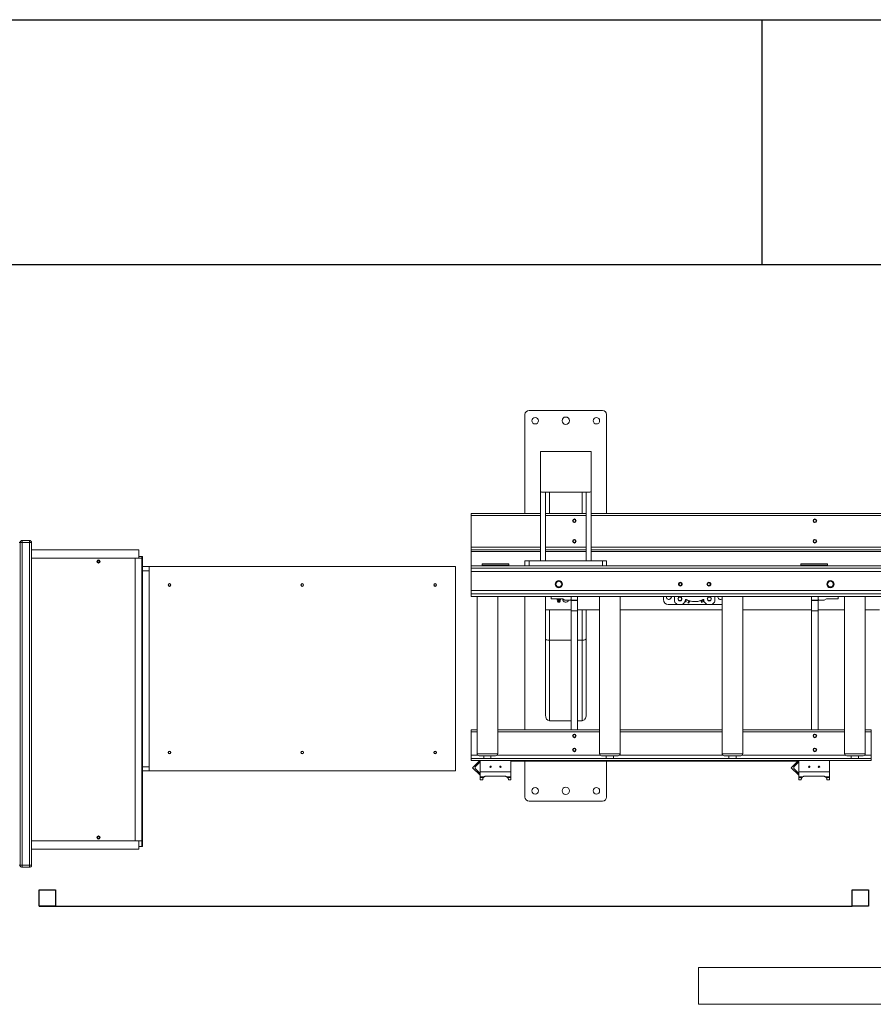
# Model space of a CAD drawing. Units: millimetres. Extents: x 17354 to 94778, y -28426 to 27011.
# Drawn here: x 50792 to 52882, y -26729 to -24319 of the extents above; entities that cross this region are included whole.
import ezdxf

# ---------------------------------------------------------------- set-up
doc = ezdxf.new("R2010")
doc.units = ezdxf.units.MM
doc.header["$LTSCALE"] = 4
doc.layers.add('TEXT - label', color=255, linetype='Continuous', lineweight=0)

msp = doc.modelspace()

# ---------------------------------------------------------------- linework, layer by layer
for p, q in [((50029.6, -24318.8), (52608.6, -24318.8)), ((52608.6, -24318.8), (52608.6, -24918.8)), ((52608.6, -24918.8), (50029.6, -24918.8)), ((50839.6, -26488.6), (52829.6, -26488.6))]:
    msp.add_line(p, q)
at = {"color": 7, "linetype": 'Continuous', "lineweight": 15}
for p, q in [((52218.6, -25275.2), (52038.6, -25275.2)), ((52028.6, -25285.2), (52028.6, -25527.2)), ((52228.6, -25527.2), (52228.6, -25285.2)), ((52066.6, -25375.2), (52069.6, -25375.2)), ((52066.6, -25375.2), (52066.6, -25378.2)), ((52069.6, -25375.2), (52187.6, -25375.2)), ((52190.6, -25375.2), (52187.6, -25375.2)), ((52190.6, -25378.2), (52190.6, -25375.2)), ((52066.6, -25472.2), (52066.6, -25378.2)), ((52190.6, -25378.2), (52190.6, -25472.2)), ((52066.6, -25472.2), (52066.6, -25643.2)), ((52187.6, -25475.2), (52069.6, -25475.2)), ((52078.6, -25475.2), (52078.6, -25643.2)), ((52088.6, -25527.2), (52088.6, -25475.2)), ((52168.6, -25527.2), (52168.6, -25475.2)), ((52178.6, -25643.2), (52178.6, -25475.2)), ((52190.6, -25643.2), (52190.6, -25472.2)), ((52066.6, -25527.2), (51896.6, -25527.2)), ((51896.6, -25527.2), (51896.6, -25532.2)), ((51896.6, -25609.7), (51896.6, -25532.2)), ((52066.6, -25532.2), (51896.6, -25532.2)), ((52178.6, -25527.2), (52078.6, -25527.2)), ((52178.6, -25532.2), (52078.6, -25532.2)), ((52924.6, -25527.2), (52190.6, -25527.2)), ((52924.6, -25532.2), (52190.6, -25532.2)), ((50792.6, -25598.7), (50790.6, -25598.7)), ((50792.6, -25598.3), (50797.6, -25598.3)), ((50792.6, -26388.3), (50792.6, -25598.3)), ((50797.6, -25593.3), (50815.6, -25593.3)), ((50797.6, -25593.3), (50797.6, -25598.3)), ((50797.6, -25598.3), (50797.6, -26388.3)), ((50815.6, -25598.3), (50797.6, -25598.3)), ((50815.6, -25593.3), (50815.6, -25598.3)), ((50815.6, -26388.3), (50815.6, -25598.3)), ((50815.6, -25598.3), (50820.6, -25598.3)), ((50820.6, -25598.3), (50820.6, -26388.3)), ((51896.6, -25616.5), (51896.6, -25609.7)), ((52066.6, -25609.7), (51896.6, -25609.7)), ((52178.6, -25609.7), (52078.6, -25609.7)), ((52924.6, -25609.7), (52190.6, -25609.7)), ((51083.6, -25616.5), (50820.6, -25616.5)), ((50820.6, -25636.5), (51074.6, -25636.5)), ((51074.6, -25636.5), (51074.6, -26328.5)), ((51074.6, -25636.5), (51090.6, -25636.5)), ((51083.6, -25616.5), (51083.6, -25636.5)), ((51083.6, -25632.3), (51090.6, -25632.3)), ((51090.6, -25632.3), (51090.6, -25636.5)), ((51092.6, -25632.3), (51090.6, -25632.3)), ((51090.6, -25636.5), (51090.6, -26328.5)), ((51092.6, -25657.3), (51092.6, -25632.3)), ((52066.6, -25616.5), (51896.6, -25616.5)), ((51896.6, -25616.5), (51896.6, -25620.7)), ((51896.6, -25620.7), (51896.6, -25655.2)), ((52066.6, -25620.7), (51896.6, -25620.7)), ((52178.6, -25616.5), (52078.6, -25616.5)), ((52178.6, -25620.7), (52078.6, -25620.7)), ((52924.6, -25616.5), (52190.6, -25616.5)), ((52924.6, -25620.7), (52190.6, -25620.7)), ((51092.6, -25667.3), (51092.6, -25657.3)), ((51092.6, -25657.3), (51108.6, -25657.3)), ((51108.6, -25667.3), (51108.6, -25657.3)), ((51108.6, -25657.3), (51858.6, -25657.3)), ((51858.6, -25657.3), (51858.6, -26157.3)), ((56986.6, -25655.2), (51896.6, -25655.2)), ((51896.6, -25655.2), (51896.6, -25661.3)), ((56986.6, -25661.3), (51896.6, -25661.3)), ((51896.6, -25669.3), (51896.6, -25661.3)), ((51924.1, -25650.8), (51989.1, -25650.8)), ((51924.1, -25650.8), (51924.1, -25650.9)), ((51924.1, -25650.9), (51989.1, -25650.9)), ((51924.1, -25653.8), (51924.1, -25650.9)), ((51924.1, -25653.8), (51989.1, -25653.8)), ((51924.1, -25653.8), (51924.1, -25655.2)), ((51989.1, -25650.8), (51989.1, -25650.9)), ((51989.1, -25653.8), (51989.1, -25650.9)), ((51989.1, -25653.8), (51989.1, -25655.2)), ((52038.6, -25643.2), (52028.6, -25643.2)), ((52028.6, -25643.2), (52028.6, -25655.2)), ((52038.6, -25655.2), (52038.6, -25643.2)), ((52038.6, -25643.2), (52218.6, -25643.2)), ((52038.6, -25655.2), (52218.6, -25655.2)), ((52066.6, -25643.2), (52078.6, -25643.2)), ((52190.6, -25643.2), (52178.6, -25643.2)), ((52218.6, -25643.2), (52218.6, -25655.2)), ((52228.6, -25643.2), (52218.6, -25643.2)), ((52228.6, -25655.2), (52228.6, -25643.2)), ((52704.1, -25650.8), (52769.1, -25650.8)), ((52704.1, -25650.8), (52704.1, -25650.9)), ((52704.1, -25650.9), (52769.1, -25650.9)), ((52704.1, -25653.8), (52704.1, -25650.9)), ((52704.1, -25653.8), (52769.1, -25653.8)), ((52704.1, -25653.8), (52704.1, -25655.2)), ((52769.1, -25650.8), (52769.1, -25650.9)), ((52769.1, -25653.8), (52769.1, -25650.9)), ((52769.1, -25653.8), (52769.1, -25655.2)), ((51092.6, -26147.3), (51092.6, -25667.3)), ((51092.6, -25667.3), (51108.6, -25667.3)), ((51108.6, -26147.3), (51108.6, -25667.3)), ((56986.6, -25669.3), (51896.6, -25669.3)), ((51896.6, -25669.3), (51896.6, -25716.1)), ((56986.6, -25716.1), (51896.6, -25716.1)), ((51896.6, -25716.1), (51896.6, -25724.1)), ((56986.6, -25724.1), (51896.6, -25724.1)), ((51896.6, -25730.2), (51896.6, -25724.1)), ((56986.6, -25730.2), (51896.6, -25730.2)), ((51911.4, -26115.2), (51911.4, -25730.2)), ((51961.9, -25730.2), (51961.9, -26115.2)), ((52028.6, -25730.2), (52028.6, -26056.8)), ((52078.6, -25762.7), (52078.6, -25730.2)), ((52092.6, -25730.2), (52092.6, -25736.2)), ((52092.6, -25736.2), (52121.4, -25736.2)), ((52107.6, -25737.1), (52108.6, -25736.2)), ((52114.6, -25736.2), (52115.6, -25737.1)), ((52121.4, -25736.2), (52126.6, -25739.2)), ((52141.6, -25737.7), (52141.6, -25730.2)), ((52141.6, -25730.2), (52141.6, -25739.2)), ((52157.6, -25730.2), (52157.6, -25739.2)), ((52211.4, -26115.2), (52211.4, -25730.2)), ((52261.9, -25730.2), (52261.9, -26115.2)), ((52367.6, -25730.2), (52367.6, -25738.2)), ((52394.6, -25731.8), (52394.6, -25741.4)), ((52493.6, -25741.4), (52493.6, -25731.8)), ((52511.4, -26115.2), (52511.4, -25730.2)), ((52561.9, -25730.2), (52561.9, -26115.2)), ((52730.6, -25730.2), (52730.6, -25739.2)), ((52746.6, -25730.2), (52746.6, -25737.7)), ((52746.6, -25730.2), (52746.6, -25739.2)), ((52761.6, -25739.2), (52766.8, -25736.2)), ((52766.8, -25736.2), (52795.6, -25736.2)), ((52795.6, -25736.2), (52795.6, -25730.2)), ((52811.4, -26115.2), (52811.4, -25730.2)), ((52861.9, -25730.2), (52861.9, -26115.2)), ((52107.6, -25738.7), (52107.6, -25737.1)), ((52109.2, -25740.4), (52107.6, -25738.7)), ((52108.3, -25742), (52109.2, -25740.4)), ((52109.2, -25744.7), (52108.3, -25742)), ((52114.9, -25742), (52108.3, -25742)), ((52114, -25740.4), (52109.2, -25740.4)), ((52114, -25744.7), (52109.2, -25744.7)), ((52109.6, -25738.7), (52109.6, -25737.1)), ((52113.6, -25738.7), (52113.6, -25737.1)), ((52115.6, -25738.7), (52114, -25740.4)), ((52114, -25740.4), (52114.9, -25742)), ((52114.9, -25742), (52114, -25744.7)), ((52115.6, -25738.7), (52115.6, -25737.1)), ((52126.6, -25739.2), (52140.1, -25739.2)), ((52140.1, -25739.2), (52141.6, -25737.7)), ((52157.6, -25739.2), (52141.6, -25739.2)), ((52141.6, -25739.2), (52141.6, -25740.2)), ((52141.6, -25740.2), (52157.6, -25740.2)), ((52141.6, -25740.2), (52141.6, -25765.2)), ((52157.6, -25740.2), (52157.6, -25739.2)), ((52157.6, -25765.2), (52157.6, -25740.2)), ((52379.6, -25750.2), (52508.6, -25750.2)), ((52402.8, -25749.7), (52412.5, -25749.7)), ((52416.1, -25748.1), (52418.3, -25745.7)), ((52419.9, -25743.7), (52422.8, -25743.7)), ((52422.7, -25742.1), (52424.1, -25738.9)), ((52423.3, -25742.4), (52422.7, -25742.1)), ((52422.8, -25743.7), (52423.3, -25742.4)), ((52424.1, -25738.9), (52430.1, -25741.5)), ((52428.2, -25744.5), (52427.7, -25745.7)), ((52427.7, -25745.7), (52429.8, -25746.6)), ((52428.8, -25744.7), (52428.2, -25744.5)), ((52430.1, -25741.5), (52428.8, -25744.7)), ((52429.8, -25746.6), (52432.1, -25741.3)), ((52458.9, -25740.4), (52461.1, -25745.2)), ((52461.1, -25745.2), (52463, -25744.3)), ((52463, -25744.3), (52462.7, -25743.5)), ((52465.4, -25742.2), (52466, -25743.7)), ((52466, -25743.7), (52468.3, -25743.7)), ((52469.9, -25745.7), (52472.1, -25748.1)), ((52475.7, -25749.7), (52485.4, -25749.7)), ((52746.6, -25739.2), (52730.6, -25739.2)), ((52730.6, -25739.2), (52730.6, -25740.2)), ((52730.6, -25740.2), (52746.6, -25740.2)), ((52730.6, -25740.2), (52730.6, -25765.2)), ((52746.6, -25737.7), (52748.1, -25739.2)), ((52746.6, -25740.2), (52746.6, -25739.2)), ((52746.6, -25765.2), (52746.6, -25740.2)), ((52748.1, -25739.2), (52761.6, -25739.2)), ((52141.6, -25762.7), (52078.6, -25762.7)), ((52078.6, -25833.5), (52078.6, -25762.7)), ((52088.6, -25837.7), (52088.6, -25762.7)), ((52141.6, -25765.2), (52157.6, -25765.2)), ((52141.6, -25765.2), (52141.6, -26056.8)), ((52211.4, -25762.7), (52157.6, -25762.7)), ((52157.6, -25765.2), (52157.6, -26056.8)), ((52168.6, -25837.7), (52168.6, -25762.7)), ((52178.6, -25833.5), (52178.6, -25762.7)), ((52511.4, -25762.7), (52261.9, -25762.7)), ((52730.6, -25762.7), (52561.9, -25762.7)), ((52730.6, -25765.2), (52746.6, -25765.2)), ((52730.6, -25765.2), (52730.6, -26056.8)), ((52811.4, -25762.7), (52746.6, -25762.7)), ((52746.6, -25765.2), (52746.6, -26056.8)), ((52896.6, -25762.7), (52861.9, -25762.7)), ((52078.6, -26020.5), (52078.6, -25833.5)), ((52088.6, -25837.7), (52141.6, -25837.7)), ((52088.6, -26034.7), (52088.6, -25837.7)), ((52157.6, -25837.7), (52168.6, -25837.7)), ((52168.6, -26034.7), (52168.6, -25837.7)), ((52178.6, -26020.5), (52178.6, -25833.5)), ((52141.6, -26034.7), (52088.6, -26034.7)), ((52168.6, -26034.7), (52157.6, -26034.7)), ((51911.4, -26056.8), (51896.6, -26056.8)), ((51896.6, -26056.8), (51896.6, -26061.3)), ((51896.6, -26119.2), (51896.6, -26061.3)), ((51911.4, -26061.3), (51896.6, -26061.3)), ((52211.4, -26056.8), (51961.9, -26056.8)), ((52211.4, -26061.3), (51961.9, -26061.3)), ((52511.4, -26056.8), (52261.9, -26056.8)), ((52511.4, -26061.3), (52261.9, -26061.3)), ((52811.4, -26056.8), (52561.9, -26056.8)), ((52811.4, -26061.3), (52561.9, -26061.3)), ((52876.6, -26056.8), (52861.9, -26056.8)), ((52876.6, -26061.3), (52861.9, -26061.3)), ((52876.6, -26056.8), (52876.6, -26061.3)), ((52876.6, -26119.2), (52876.6, -26061.3)), ((51896.6, -26127.2), (51896.6, -26119.2)), ((51913.4, -26119.2), (51896.6, -26119.2)), ((51961.9, -26115.2), (51911.4, -26115.2)), ((51916.4, -26120.2), (51956.9, -26120.2)), ((51927.7, -26127.2), (51927.7, -26120.2)), ((51945.5, -26120.2), (51945.5, -26127.2)), ((52213.4, -26119.2), (51959.9, -26119.2)), ((52261.9, -26115.2), (52211.4, -26115.2)), ((52216.4, -26120.2), (52256.9, -26120.2)), ((52227.7, -26127.2), (52227.7, -26120.2)), ((52245.5, -26120.2), (52245.5, -26127.2)), ((52513.4, -26119.2), (52259.9, -26119.2)), ((52561.9, -26115.2), (52511.4, -26115.2)), ((52516.4, -26120.2), (52556.9, -26120.2)), ((52527.7, -26127.2), (52527.7, -26120.2)), ((52545.5, -26120.2), (52545.5, -26127.2)), ((52813.4, -26119.2), (52559.9, -26119.2)), ((52861.9, -26115.2), (52811.4, -26115.2)), ((52816.4, -26120.2), (52856.9, -26120.2)), ((52827.7, -26127.2), (52827.7, -26120.2)), ((52845.5, -26120.2), (52845.5, -26127.2)), ((52876.6, -26119.2), (52859.9, -26119.2)), ((52876.6, -26127.2), (52876.6, -26119.2)), ((52876.6, -26127.2), (51896.6, -26127.2)), ((51896.6, -26127.2), (51896.6, -26131.7)), ((52876.6, -26131.7), (51896.6, -26131.7)), ((51896.6, -26131.8), (51896.6, -26131.7)), ((51918.2, -26131.8), (51896.6, -26131.8)), ((51900.5, -26149.4), (51918.2, -26131.8)), ((51918.3, -26135.9), (51908.3, -26145.9)), ((51918.2, -26131.8), (51918.3, -26131.8)), ((51919.1, -26131.8), (51918.2, -26131.8)), ((51994.1, -26131.8), (51919.1, -26131.8)), ((51919.1, -26131.8), (51919.1, -26159.3)), ((51994.1, -26131.8), (51994.1, -26159.3)), ((51996.1, -26131.8), (51994.1, -26131.8)), ((52006.1, -26131.8), (51996.1, -26131.8)), ((51996.1, -26131.8), (51996.1, -26133.8)), ((51996.1, -26133.8), (52006.1, -26133.8)), ((52006.1, -26131.8), (52684.1, -26131.8)), ((52006.1, -26133.8), (52006.1, -26131.8)), ((52006.1, -26133.8), (52684.1, -26133.8)), ((52028.6, -26133.8), (52028.6, -26221.2)), ((52228.6, -26221.2), (52228.6, -26133.8)), ((52680.5, -26149.4), (52698.2, -26131.8)), ((52684.1, -26131.8), (52684.1, -26133.8)), ((52694.1, -26131.8), (52684.1, -26131.8)), ((52684.1, -26133.8), (52694.1, -26133.8)), ((52698.3, -26135.9), (52688.3, -26145.9)), ((52694.1, -26133.8), (52694.1, -26131.8)), ((52698.2, -26131.8), (52694.1, -26131.8)), ((52698.2, -26131.8), (52698.3, -26131.8)), ((52699.1, -26131.8), (52698.2, -26131.8)), ((52774.1, -26131.8), (52699.1, -26131.8)), ((52699.1, -26131.8), (52699.1, -26159.3)), ((52774.1, -26131.8), (52774.1, -26159.3)), ((52876.6, -26131.8), (52774.1, -26131.8)), ((52876.6, -26127.2), (52876.6, -26131.7)), ((52876.6, -26131.8), (52876.6, -26131.7)), ((51092.6, -26147.3), (51108.6, -26147.3)), ((51092.6, -26157.3), (51092.6, -26147.3)), ((51092.6, -26157.3), (51108.6, -26157.3)), ((51092.6, -26342.3), (51092.6, -26157.3)), ((51108.6, -26157.3), (51108.6, -26147.3)), ((51858.6, -26157.3), (51108.6, -26157.3)), ((51918.2, -26167.1), (51900.5, -26149.4)), ((51918.3, -26162.9), (51908.3, -26153)), ((51918.2, -26167.1), (51918.3, -26167)), ((51994.1, -26159.3), (51919.1, -26159.3)), ((51919.1, -26159.3), (51919.1, -26172)), ((51933.2, -26170.4), (51980, -26170.4)), ((51994.1, -26172), (51994.1, -26159.3)), ((52698.2, -26167.1), (52680.5, -26149.4)), ((52698.3, -26162.9), (52688.3, -26153)), ((52698.2, -26167.1), (52698.3, -26167)), ((52774.1, -26159.3), (52699.1, -26159.3)), ((52699.1, -26159.3), (52699.1, -26172)), ((52713.2, -26170.4), (52760, -26170.4)), ((52774.1, -26172), (52774.1, -26159.3)), ((51919.1, -26172), (51928.6, -26172)), ((51919.1, -26173.5), (51919.1, -26172)), ((51927, -26173.5), (51919.1, -26173.5)), ((51919.1, -26173.5), (51919.1, -26178.8)), ((51919.1, -26178.8), (51925.2, -26178.8)), ((51925.2, -26178.8), (51925.2, -26177.1)), ((51984.6, -26172), (51994.1, -26172)), ((51994.1, -26173.5), (51986.2, -26173.5)), ((51988, -26177.1), (51988, -26178.8)), ((51988, -26178.8), (51994.1, -26178.8)), ((51994.1, -26173.5), (51994.1, -26172)), ((51994.1, -26178.8), (51994.1, -26173.5)), ((52699.1, -26172), (52708.6, -26172)), ((52699.1, -26173.5), (52699.1, -26172)), ((52707, -26173.5), (52699.1, -26173.5)), ((52699.1, -26173.5), (52699.1, -26178.8)), ((52699.1, -26178.8), (52705.2, -26178.8)), ((52705.2, -26178.8), (52705.2, -26177.1)), ((52764.6, -26172), (52774.1, -26172)), ((52774.1, -26173.5), (52766.2, -26173.5)), ((52768, -26177.1), (52768, -26178.8)), ((52768, -26178.8), (52774.1, -26178.8)), ((52774.1, -26173.5), (52774.1, -26172)), ((52774.1, -26178.8), (52774.1, -26173.5)), ((52038.6, -26231.2), (52218.6, -26231.2)), ((50820.6, -26328.5), (51074.6, -26328.5)), ((51074.6, -26328.5), (51090.6, -26328.5)), ((51083.6, -26328.5), (51083.6, -26348.5)), ((51090.6, -26328.5), (51090.6, -26342.3)), ((51083.6, -26348.5), (50820.6, -26348.5)), ((51090.6, -26342.3), (51083.6, -26342.3)), ((51090.6, -26342.3), (51092.6, -26342.3)), ((50792.6, -26387.9), (50790.6, -26387.9)), ((50797.6, -26388.3), (50792.6, -26388.3)), ((50797.6, -26388.3), (50815.6, -26388.3)), ((50797.6, -26388.3), (50797.6, -26393.3)), ((50815.6, -26393.3), (50797.6, -26393.3)), ((50820.6, -26388.3), (50815.6, -26388.3)), ((50815.6, -26388.3), (50815.6, -26393.3))]:
    msp.add_line(p, q, dxfattribs=at)
for points in [[(52609.2, -24318.8), (58249.2, -24318.8), (58249.2, -24918.8), (52609.2, -24918.8)], [(50839.6, -26448.6), (50879.6, -26448.6), (50879.6, -26488.6), (50839.6, -26488.6)], [(52829.6, -26448.6), (52869.6, -26448.6), (52869.6, -26488.6), (52829.6, -26488.6)]]:
    msp.add_lwpolyline(points, close=True)
at = {"color": 7, "linetype": 'Continuous', "lineweight": 15, "flags": 128}
for points in [[(52387.1, -25731.7), (52386.9, -25730.2), (52386.9, -25730.2)], [(52508.6, -25750.2), (52510.7, -25750), (52511.4, -25749.8)]]:
    msp.add_lwpolyline(points, dxfattribs=at)
at = {"color": 7, "linetype": 'Continuous', "lineweight": 15}
for centre, radius in [((52053.6, -25300.2), 8), ((52128.6, -25300.2), 9), ((52203.6, -25300.2), 8), ((52149.6, -25545.2), 4.5), ((52149.6, -25545.2), 4), ((52149.6, -25545.2), 3.4), ((52738.6, -25545.2), 4.5), ((52738.6, -25545.2), 4), ((52738.6, -25545.2), 3.4), ((52149.6, -25595.2), 4.5), ((52149.6, -25595.2), 4), ((52149.6, -25595.2), 3.4), ((52738.6, -25595.2), 4.5), ((52738.6, -25595.2), 4), ((52738.6, -25595.2), 3.4), ((50984.6, -25644.5), 4), ((50984.6, -25644.5), 2.1), ((51158.6, -25702.3), 3.3), ((51158.6, -25702.3), 2.5), ((51483.6, -25702.3), 3.3), ((51483.6, -25702.3), 2.5), ((51808.6, -25702.3), 3.3), ((51808.6, -25702.3), 2.5), ((52111.6, -25700.2), 9), ((52111.6, -25700.2), 8), ((52111.6, -25700.2), 7), ((52409.1, -25700.2), 4.75), ((52409.1, -25700.2), 3.4), ((52479.1, -25700.2), 4.75), ((52479.1, -25700.2), 3.4), ((52776.6, -25700.2), 9), ((52776.6, -25700.2), 8), ((52776.6, -25700.2), 7), ((52408.1, -25736.2), 5), ((52408.1, -25736.2), 4.19), ((52480.1, -25736.2), 5), ((52480.1, -25736.2), 4.19), ((52149.6, -26071.8), 4.5), ((52149.6, -26071.8), 4), ((52149.6, -26071.8), 3.4), ((52738.6, -26071.8), 4.5), ((52738.6, -26071.8), 4), ((52738.6, -26071.8), 3.4), ((51158.6, -26112.3), 3.3), ((51158.6, -26112.3), 2.5), ((51483.6, -26112.3), 3.3), ((51483.6, -26112.3), 2.5), ((51808.6, -26112.3), 3.3), ((51808.6, -26112.3), 2.5), ((52149.6, -26105.8), 4.5), ((52149.6, -26105.8), 4), ((52149.6, -26105.8), 3.4), ((52738.6, -26105.8), 4.5), ((52738.6, -26105.8), 4), ((52738.6, -26105.8), 3.4), ((51944.6, -26147.1), 1.75), ((51944.6, -26147.1), 1.6), ((51968.6, -26147.1), 1.75), ((51968.6, -26147.1), 1.6), ((52724.6, -26147.1), 1.75), ((52724.6, -26147.1), 1.6), ((52748.6, -26147.1), 1.75), ((52748.6, -26147.1), 1.6), ((52053.6, -26206.2), 8), ((52128.6, -26206.2), 9), ((52203.6, -26206.2), 8), ((50984.6, -26320.5), 4), ((50984.6, -26320.5), 2.1)]:
    msp.add_circle(centre, radius, dxfattribs=at)
for centre, radius, start, end in [((52038.6, -25285.2), 10, 90, 180), ((52218.6, -25285.2), 10, 360, 90), ((52069.6, -25378.2), 3, 90, 180), ((52187.6, -25378.2), 3, 360, 90), ((52069.6, -25472.2), 3, 180, 270), ((52187.6, -25472.2), 3, 270, 360), ((50797.6, -25598.3), 5, 90, 180), ((50815.6, -25598.3), 5, 0, 90), ((52128.6, -25737.7), 7, 169.1738, 347.6264), ((52381.1, -25731.7), 6, 165.5225, 360), ((52399.6, -25731.8), 5, 160.9791, 180), ((52488.6, -25731.8), 5, 360, 19.0209), ((52507.1, -25731.7), 6, 165.5225, 315.0995), ((52379.6, -25738.2), 12, 180, 270), ((52399.6, -25741.4), 5, 180, 211.7883), ((52408.1, -25736.2), 15, 211.7883, 238.2117), ((52402.8, -25744.7), 5, 238.2117, 270), ((52412.5, -25744.7), 5, 270, 316.8814), ((52408.1, -25736.2), 14, 316.8814, 349.2143), ((52423.3, -25739.1), 1.5, 61.8968, 169.2143), ((52444.1, -25700.2), 42.6, 241.8968, 298.1032), ((52444.1, -25700.2), 42.9, 253.693, 290.1528), ((52463.4, -25741.5), 2.13, 339.9009, 250.0991), ((52464.9, -25739.1), 1.5, 10.7857, 118.1032), ((52480.1, -25736.2), 14, 190.7857, 223.1186), ((52475.7, -25744.7), 5, 223.1186, 270), ((52485.4, -25744.7), 5, 270, 301.7883), ((52480.1, -25736.2), 15, 301.7883, 328.2117), ((52488.6, -25741.4), 5, 328.2117, 360), ((51916.4, -26115.2), 5, 180, 270), ((51956.9, -26115.2), 5, 270, 0), ((52216.4, -26115.2), 5, 180, 270), ((52256.9, -26115.2), 5, 270, 0), ((52516.4, -26115.2), 5, 180, 270), ((52556.9, -26115.2), 5, 270, 0), ((52816.4, -26115.2), 5, 180, 270), ((52856.9, -26115.2), 5, 270, 0), ((51911.8, -26149.4), 5, 135, 225), ((51916.2, -26133.9), 2.9, 315, 45), ((52691.8, -26149.4), 5, 135, 225), ((52696.2, -26133.9), 2.9, 315, 45), ((51916.2, -26165), 2.9, 315, 45), ((52696.2, -26165), 2.9, 315, 45), ((51933.2, -26178.6), 8, 125.3146, 140.6534), ((51980, -26178.6), 8, 39.3466, 54.6854), ((52713.2, -26178.6), 8, 125.3146, 140.6534), ((52760, -26178.6), 8, 39.3466, 54.6854), ((52038.6, -26221.2), 10, 180, 270), ((52218.6, -26221.2), 10, 270, 360), ((50797.6, -26388.3), 5, 180, 270), ((50815.6, -26388.3), 5, 270, 0)]:
    msp.add_arc(centre, radius, start, end, dxfattribs=at)
at = {"color": 7, "linetype": 'Continuous', "lineweight": 15, "extrusion": (0, 0, -1)}
for centre, start_param, end_param in [((52088.6, -25833.5), 1.570796, 3.141593), ((52088.6, -25833.5), 1.570796, 3.141593), ((52168.6, -25833.5), 0, 1.570796), ((52168.6, -25833.5), 0, 1.570796)]:
    msp.add_ellipse(centre, major_axis=(10, 0), ratio=0.414214, start_param=start_param, end_param=end_param, dxfattribs=at)
at = {"color": 7, "linetype": 'Continuous', "lineweight": 15, "extrusion": (1.7145e-25, 4.01944e-15, -1)}
for centre, start_param, end_param in [((52088.6, -26020.5), 3.141593, 4.712389), ((52168.6, -26020.5), 1.570796, 3.141593)]:
    msp.add_ellipse(centre, major_axis=(0, 14.1), ratio=0.707107, start_param=start_param, end_param=end_param, dxfattribs=at)
at = {"color": 7, "linetype": 'Continuous', "lineweight": 15}
for points, knots in [([(52109.6, -25737.1), (52109.3, -25736.8), (52108.6, -25736.4), (52107.9, -25736.7), (52107.6, -25737), (52107.6, -25737.1)], [0, 0, 0, 0, 0.490468, 0.90957, 1, 1, 1, 1]), ([(52113.6, -25737.1), (52113.5, -25737), (52112.9, -25736.8), (52111.7, -25736.5), (52110.5, -25736.7), (52109.8, -25737), (52109.6, -25737.1)], [0, 0, 0, 0, 0.094854, 0.463518, 0.855252, 1, 1, 1, 1]), ([(52115.6, -25737.1), (52115.3, -25736.8), (52114.7, -25736.4), (52114, -25736.7), (52113.7, -25737), (52113.6, -25737.1)], [0, 0, 0, 0, 0.490472, 0.90957, 1, 1, 1, 1]), ([(52107.6, -25738.7), (52107.8, -25738.9), (52108.3, -25739.3), (52109, -25739.2), (52109.4, -25738.8), (52109.6, -25738.7)], [0, 0, 0, 0, 0.420769, 0.708732, 1, 1, 1, 1]), ([(52109.6, -25738.7), (52109.8, -25738.8), (52110.3, -25739), (52111.3, -25739.3), (52112.5, -25739.2), (52113.3, -25738.8), (52113.6, -25738.7)], [0, 0, 0, 0, 0.148014, 0.416017, 0.742161, 1, 1, 1, 1]), ([(52113.6, -25738.7), (52113.9, -25738.9), (52114.4, -25739.3), (52115.1, -25739.2), (52115.5, -25738.8), (52115.6, -25738.7)], [0, 0, 0, 0, 0.420767, 0.708728, 1, 1, 1, 1]), ([(51928.6, -26172), (51929.2, -26171.6), (51930.3, -26170.9), (51932, -26170.4), (51932.9, -26170.4), (51933.2, -26170.4)], [0, 0, 0, 0, 0.468085, 0.825216, 1, 1, 1, 1]), ([(51980, -26170.4), (51980.7, -26170.4), (51982.1, -26170.6), (51983.6, -26171.3), (51984.4, -26171.9), (51984.6, -26172)], [0, 0, 0, 0, 0.399383, 0.794712, 1, 1, 1, 1]), ([(52708.6, -26172), (52709.2, -26171.6), (52710.3, -26170.9), (52712, -26170.4), (52712.9, -26170.4), (52713.2, -26170.4)], [0, 0, 0, 0, 0.46809, 0.825212, 1, 1, 1, 1]), ([(52760, -26170.4), (52760.7, -26170.4), (52762.1, -26170.6), (52763.6, -26171.3), (52764.4, -26171.9), (52764.6, -26172)], [0, 0, 0, 0, 0.399392, 0.79472, 1, 1, 1, 1]), ([(51925.2, -26177.1), (51925.3, -26176.5), (51925.5, -26175.5), (51926.5, -26174.2), (51927, -26173.5)], [0, 0, 0, 0, 0.5055699, 1, 1, 1, 1]), ([(51986.2, -26173.5), (51986.5, -26173.9), (51987.1, -26174.7), (51987.8, -26176), (51987.9, -26176.7), (51988, -26177.1)], [0, 0, 0, 0, 0.306387, 0.6220907, 1, 1, 1, 1]), ([(52705.2, -26177.1), (52705.3, -26176.5), (52705.5, -26175.5), (52706.5, -26174.2), (52707, -26173.5)], [0, 0, 0, 0, 0.5055662, 1, 1, 1, 1]), ([(52766.2, -26173.5), (52766.5, -26173.9), (52767.1, -26174.7), (52767.8, -26176), (52767.9, -26176.7), (52768, -26177.1)], [0, 0, 0, 0, 0.306387, 0.622089, 1, 1, 1, 1])]:
    msp.add_open_spline(points, degree=3, knots=knots, dxfattribs=at)
at = {"layer": 'TEXT - label'}
msp.add_lwpolyline([(58453.3, -26728.6), (58453.3, -26638.6), (52453.3, -26638.6), (52453.3, -26728.6)], close=True, dxfattribs=at)

doc.saveas('drawing.dxf')
